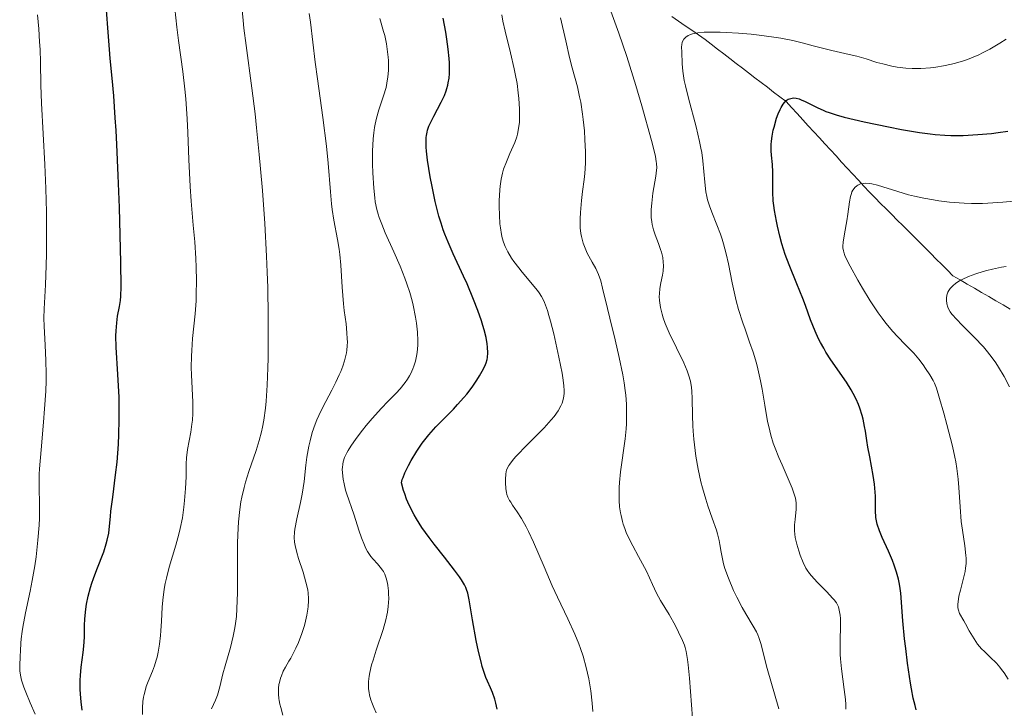
# Model space of a CAD drawing. Units: metres. Extents: x 668231 to 671682, y 4755942 to 4758340.
# Drawn here: x 669867 to 669984, y 4756452 to 4756533 of the extents above; entities that cross this region are included whole.
import ezdxf

# ---------------------------------------------------------------- set-up
doc = ezdxf.new("R2010")
doc.units = ezdxf.units.M
doc.header["$MEASUREMENT"] = 0
doc.linetypes.add('DGN Style 3', pattern=[2.435891, 1.739922, -0.695969])
for name, color, linetype, lineweight in [('Barranco lineal', 142, 'DGN Style 3', 13), ('Curva de nivel directora', 30, 'Continuous', 30), ('Curva de nivel intermedia', 30, 'Continuous', 0)]:
    doc.layers.add(name, color=color, linetype=linetype, lineweight=lineweight)

msp = doc.modelspace()

# ---------------------------------------------------------------- linework, layer by layer
at = {"layer": 'Barranco lineal', "color": 142, "linetype": 'DGN Style 3', "lineweight": 13}
msp.add_polyline3d([(669984.89, 4756498.91, 1238.38), (669984.04, 4756499.4, 1238.63), (669983.19, 4756499.9, 1238.82), (669982.34, 4756500.39, 1238.99), (669981.49, 4756500.89, 1239.18), (669980.64, 4756501.38, 1239.43), (669979.79, 4756501.88, 1239.64), (669978.95, 4756502.37, 1239.81), (669978.1, 4756502.87, 1239.96), (669977.44, 4756503.53, 1240.15), (669976.78, 4756504.19, 1240.54), (669976.12, 4756504.85, 1240.85), (669975.46, 4756505.51, 1241.16), (669974.8, 4756506.17, 1241.46), (669974.14, 4756506.83, 1241.84), (669973.48, 4756507.49, 1242.08), (669972.82, 4756508.15, 1242.32), (669972.16, 4756508.81, 1242.49), (669971.49, 4756509.47, 1242.64), (669970.83, 4756510.13, 1242.86), (669970.17, 4756510.79, 1243.22), (669969.51, 4756511.45, 1243.5), (669968.85, 4756512.11, 1243.72), (669968.19, 4756512.77, 1243.97), (669967.53, 4756513.49, 1244.31), (669966.87, 4756514.2, 1244.76), (669966.21, 4756514.92, 1245.24), (669965.55, 4756515.64, 1245.5), (669964.89, 4756516.35, 1245.84), (669964.23, 4756517.07, 1246.33), (669963.57, 4756517.79, 1246.72), (669962.91, 4756518.5, 1247.03), (669962.25, 4756519.22, 1247.21), (669961.59, 4756519.94, 1247.64), (669960.93, 4756520.65, 1247.98), (669960.27, 4756521.37, 1248.23), (669959.61, 4756522.09, 1248.77), (669958.95, 4756522.8, 1249.2), (669958.29, 4756523.52, 1249.59), (669957.55, 4756524.09, 1249.81), (669956.81, 4756524.65, 1250.27), (669956.07, 4756525.22, 1250.53), (669955.33, 4756525.78, 1250.8), (669954.59, 4756526.35, 1250.98), (669953.85, 4756526.92, 1251.35), (669953.11, 4756527.48, 1251.81), (669952.37, 4756528.05, 1252.41), (669951.63, 4756528.61, 1252.71), (669950.89, 4756529.18, 1252.97), (669950.15, 4756529.75, 1253.16), (669949.41, 4756530.31, 1253.34), (669948.67, 4756530.88, 1253.63), (669947.89, 4756531.42, 1254.05), (669947.1, 4756531.97, 1254.51), (669946.32, 4756532.51, 1254.74), (669945.54, 4756533.05, 1254.87), (669944.75, 4756533.6, 1255.22)], dxfattribs=at)
at = {"layer": 'Curva de nivel directora', "color": 30, "linetype": 'Continuous', "lineweight": 30, "flags": 128}
for points, elevation in [([(669874.74, 4756451.37), (669874.62, 4756452.35), (669874.54, 4756453.26), (669874.52, 4756453.84), (669874.51, 4756454.9), (669874.54, 4756455.45), (669874.63, 4756456.45), (669874.86, 4756458.18), (669874.96, 4756458.93), (669875.01, 4756459.99), (669875.03, 4756461.41), (669875.06, 4756462.18), (669875.17, 4756463.31), (669875.27, 4756463.93), (669875.46, 4756464.89), (669875.73, 4756465.91), (669875.89, 4756466.43), (669876.08, 4756466.96), (669876.48, 4756468.04), (669877.3, 4756470.13), (669877.61, 4756471.08), (669877.73, 4756471.52), (669877.9, 4756472.35), (669878, 4756473.16), (669878.1, 4756474.31), (669878.16, 4756474.94), (669878.37, 4756476.6), (669878.72, 4756479.26), (669878.88, 4756480.76), (669879.04, 4756482.91), (669879.09, 4756484.04), (669879.14, 4756485.78), (669879.14, 4756487.56), (669879.12, 4756488.46), (669878.99, 4756491.15), (669878.8, 4756494.4), (669878.76, 4756495.75), (669878.77, 4756496.32), (669878.84, 4756497.29), (669878.94, 4756498.06), (669879.19, 4756499.22), (669879.27, 4756499.68), (669879.3, 4756499.94), (669879.34, 4756500.44), (669879.37, 4756501.54), (669879.33, 4756504.43), (669879.16, 4756510.97), (669879.02, 4756514.76), (669878.86, 4756518.42), (669878.77, 4756520.09), (669878.68, 4756521.6), (669878.49, 4756524.19), (669878.3, 4756526.31), (669878.07, 4756528.64), (669877.97, 4756529.69), (669877.46, 4756536.45)], 1300), ([(669921.58, 4756490.48), (669921.89, 4756490.98), (669922.38, 4756491.84), (669922.62, 4756492.33), (669922.71, 4756492.55), (669922.83, 4756492.93), (669922.87, 4756493.18), (669922.89, 4756493.71), (669922.86, 4756494.39), (669922.81, 4756494.81), (669922.69, 4756495.55), (669922.47, 4756496.44), (669922.32, 4756496.96), (669922.15, 4756497.51), (669921.72, 4756498.74), (669921.2, 4756500.07), (669920.43, 4756501.91), (669920.02, 4756502.82), (669918.77, 4756505.47), (669918.17, 4756506.84), (669917.79, 4756507.8), (669917.6, 4756508.31), (669917.34, 4756509.1), (669917.09, 4756509.93), (669916.65, 4756511.68), (669916.27, 4756513.45), (669916.06, 4756514.58), (669915.74, 4756516.59), (669915.61, 4756517.65), (669915.58, 4756518.11), (669915.56, 4756518.72), (669915.58, 4756519.26), (669915.61, 4756519.51), (669915.68, 4756519.88), (669915.75, 4756520.12), (669915.91, 4756520.61), (669916.07, 4756520.99), (669916.47, 4756521.78), (669917.35, 4756523.44), (669917.74, 4756524.26), (669917.95, 4756524.8), (669918.03, 4756525.06), (669918.14, 4756525.47), (669918.2, 4756525.73), (669918.29, 4756526.28), (669918.34, 4756526.86), (669918.36, 4756527.26), (669918.34, 4756528.11), (669918.31, 4756528.63), (669918.2, 4756529.74), (669918.04, 4756530.92), (669917.9, 4756531.74), (669917.58, 4756533.43)], 1275), ([(669973.75, 4756451.4), (669973.61, 4756451.89), (669973.39, 4756452.77), (669973.16, 4756453.88), (669973.05, 4756454.54), (669972.71, 4756456.91), (669972.49, 4756458.65), (669972.36, 4756459.82), (669972.15, 4756461.94), (669971.9, 4756465.24), (669971.79, 4756466.07), (669971.72, 4756466.48), (669971.63, 4756466.89), (669971.41, 4756467.71), (669971.14, 4756468.55), (669970.93, 4756469.11), (669970.46, 4756470.21), (669969.71, 4756471.82), (669969.38, 4756472.61), (669969.12, 4756473.4), (669969.03, 4756473.8), (669968.96, 4756474.2), (669968.9, 4756475.02), (669968.89, 4756476.74), (669968.84, 4756477.68), (669968.79, 4756478.16), (669968.64, 4756479.18), (669968.22, 4756481.38), (669968.01, 4756482.55), (669967.88, 4756483.35), (669967.71, 4756484.45), (669967.62, 4756485.01), (669967.44, 4756485.86), (669967.33, 4756486.29), (669967.06, 4756487.15), (669966.89, 4756487.59), (669966.61, 4756488.25), (669966.26, 4756488.91), (669966.01, 4756489.35), (669965.45, 4756490.23), (669963.61, 4756492.91), (669963.02, 4756493.81), (669962.76, 4756494.27), (669962.38, 4756494.95), (669962.16, 4756495.4), (669961.74, 4756496.3), (669961.2, 4756497.64), (669960.58, 4756499.35), (669960.27, 4756500.17), (669959.57, 4756501.9), (669958.64, 4756504.17), (669958.2, 4756505.38), (669957.79, 4756506.67), (669957.55, 4756507.56), (669957.26, 4756508.75), (669957.14, 4756509.34), (669956.92, 4756510.61), (669956.84, 4756511.2), (669956.78, 4756511.75), (669956.72, 4756512.76), (669956.71, 4756513.66), (669956.73, 4756514.68), (669956.73, 4756515.14), (669956.68, 4756516.06), (669956.57, 4756517.15), (669956.53, 4756517.68), (669956.53, 4756518.42), (669956.56, 4756518.81), (669956.64, 4756519.43), (669956.77, 4756520.12), (669956.86, 4756520.49), (669957.17, 4756521.55), (669957.36, 4756522.08), (669957.58, 4756522.58), (669957.7, 4756522.82), (669957.95, 4756523.23), (669958.09, 4756523.41), (669958.3, 4756523.63), (669958.53, 4756523.79), (669958.69, 4756523.86), (669959.01, 4756523.94), (669959.18, 4756523.95), (669959.51, 4756523.91), (669959.86, 4756523.83), (669960.08, 4756523.74), (669960.54, 4756523.54), (669962.07, 4756522.76), (669962.68, 4756522.49), (669963.02, 4756522.35), (669963.39, 4756522.22), (669964.23, 4756521.95), (669965.19, 4756521.69), (669967.56, 4756521.12), (669970.46, 4756520.51), (669971.98, 4756520.22), (669974.13, 4756519.86), (669975.4, 4756519.69), (669976, 4756519.62), (669977.12, 4756519.54), (669977.85, 4756519.51), (669979.32, 4756519.51)], 1250), ([(669979.32, 4756519.51), (669981.07, 4756519.6), (669982.67, 4756519.75), (669983.47, 4756519.84), (669984.63, 4756520.02)], 1250), ([(669924.01, 4756451.46), (669923.86, 4756452.2), (669923.73, 4756452.65), (669923.44, 4756453.46), (669923.2, 4756454.01), (669922.85, 4756454.79), (669922.67, 4756455.24), (669922.38, 4756456.04), (669922.24, 4756456.53), (669922.09, 4756457.07), (669921.79, 4756458.29), (669921.51, 4756459.61), (669921.06, 4756462.08), (669920.69, 4756464.44), (669920.52, 4756465.23), (669920.37, 4756465.66), (669920.28, 4756465.88), (669920.11, 4756466.23), (669919.75, 4756466.82), (669919.52, 4756467.16), (669918.94, 4756467.96), (669917.75, 4756469.48), (669916.53, 4756471.04), (669915.92, 4756471.84), (669915.07, 4756473.03), (669914.43, 4756474.03), (669914.14, 4756474.51), (669913.75, 4756475.25), (669913.41, 4756476), (669913.25, 4756476.39), (669913.03, 4756477), (669912.9, 4756477.42), (669912.64, 4756478.32), (669912.74, 4756478.69), (669912.83, 4756478.96), (669913.06, 4756479.51), (669913.49, 4756480.38), (669913.81, 4756480.97), (669914.48, 4756482.06), (669915.1, 4756483), (669915.41, 4756483.42), (669915.89, 4756484.02), (669916.74, 4756484.96), (669917.78, 4756486.01), (669918.8, 4756487.04), (669919.31, 4756487.58), (669920.05, 4756488.41), (669920.4, 4756488.84), (669921.03, 4756489.67), (669921.58, 4756490.48)], 1275)]:
    msp.add_lwpolyline(points, dxfattribs=dict(at, elevation=elevation))
at = {"layer": 'Curva de nivel intermedia', "color": 30, "linetype": 'Continuous', "lineweight": 0, "flags": 128}
for points, elevation in [([(669885.08, 4756468.32), (669885.87, 4756470.93), (669886.23, 4756472.23), (669886.39, 4756472.88), (669886.64, 4756474.17), (669886.82, 4756475.41), (669886.91, 4756476.2), (669887.02, 4756477.65), (669887.07, 4756479.02), (669887.09, 4756480.56), (669887.12, 4756481.26), (669887.26, 4756482.28), (669887.64, 4756484.32), (669887.78, 4756485.25), (669887.83, 4756485.74), (669887.88, 4756486.53), (669887.9, 4756487.4), (669887.89, 4756487.88), (669887.81, 4756489.51), (669887.73, 4756491.13), (669887.7, 4756492), (669887.72, 4756493.34), (669887.75, 4756494.02), (669887.86, 4756495.41), (669888.15, 4756498.34), (669888.26, 4756499.88), (669888.29, 4756500.67), (669888.31, 4756502.27), (669888.27, 4756503.87), (669888.23, 4756504.91), (669888.1, 4756506.87), (669887.92, 4756508.88), (669887.67, 4756511.72), (669887.56, 4756513.47), (669887.42, 4756516.67), (669887.29, 4756519.87), (669887.2, 4756521.49), (669887.04, 4756523.86), (669886.93, 4756524.98), (669886.69, 4756527.07), (669886.17, 4756530.75), (669885.97, 4756532.35), (669885.76, 4756534.57)], 1295), ([(669896.41, 4756509.06), (669896.13, 4756512.99), (669895.92, 4756515.56), (669895.77, 4756517.23), (669895.45, 4756520.41), (669895.26, 4756522.08), (669894.89, 4756525.13), (669894.21, 4756530.19), (669893.95, 4756532.23), (669893.85, 4756533.14), (669893.7, 4756534.76)], 1290), ([(669957.43, 4756451.53), (669956.06, 4756456.29), (669955.3, 4756459.25), (669955.07, 4756459.96), (669954.93, 4756460.3), (669954.77, 4756460.64), (669954.4, 4756461.33), (669953.52, 4756462.77), (669953.07, 4756463.54), (669952.44, 4756464.74), (669952.06, 4756465.54), (669951.45, 4756467), (669951.03, 4756468.17), (669950.87, 4756468.69), (669950.69, 4756469.49), (669950.59, 4756470.09), (669950.44, 4756470.98), (669950.35, 4756471.47), (669950.15, 4756472.27), (669950.03, 4756472.7), (669949.54, 4756474.12), (669949.02, 4756475.58), (669948.75, 4756476.39), (669948.36, 4756477.72), (669948.18, 4756478.43), (669947.86, 4756479.93), (669947.59, 4756481.47), (669947.49, 4756482.16), (669947.33, 4756483.48), (669947.25, 4756484.42), (669947.21, 4756485.08), (669947.17, 4756486.29), (669947.16, 4756488.33), (669947.11, 4756489.2), (669947.07, 4756489.6), (669946.93, 4756490.37), (669946.73, 4756491.1), (669946.56, 4756491.58), (669946.15, 4756492.56), (669944.4, 4756496.11), (669943.94, 4756497.2), (669943.7, 4756497.88), (669943.57, 4756498.31), (669943.38, 4756499.11), (669943.27, 4756499.92), (669943.24, 4756500.42), (669943.25, 4756500.74), (669943.3, 4756501.36), (669943.43, 4756502.03), (669943.62, 4756502.94), (669943.69, 4756503.42), (669943.73, 4756504.1), (669943.72, 4756504.46), (669943.65, 4756505.04), (669943.5, 4756505.66), (669943.4, 4756505.99), (669943.14, 4756506.69), (669942.74, 4756507.73), (669942.56, 4756508.31), (669942.41, 4756508.94), (669942.36, 4756509.27), (669942.3, 4756509.79), (669942.29, 4756510.34), (669942.3, 4756510.72), (669942.35, 4756511.49), (669942.49, 4756512.65), (669942.83, 4756514.69), (669942.92, 4756515.37), (669942.94, 4756515.68), (669942.92, 4756516.16), (669942.89, 4756516.42), (669942.8, 4756517), (669942.68, 4756517.52), (669942.33, 4756518.89), (669941.16, 4756523.01), (669940.45, 4756525.41), (669939.38, 4756528.85), (669938.44, 4756531.62), (669937.49, 4756534.26)], 1260), ([(669870.42, 4756489.17), (669870.46, 4756490.42), (669870.46, 4756491.23), (669870.43, 4756492.82), (669870.35, 4756494.64), (669870.24, 4756496.89), (669870.2, 4756497.82), (669870.22, 4756498.94), (669870.39, 4756501.8), (669870.48, 4756504.08), (669870.51, 4756505.47), (669870.53, 4756507.83), (669870.51, 4756510.43), (669870.48, 4756511.8), (669870.44, 4756513.21), (669870.31, 4756516.06), (669869.9, 4756523.34), (669869.82, 4756525.46), (669869.8, 4756528.19), (669869.75, 4756529.71), (669869.7, 4756530.62), (669869.59, 4756532.13), (669869.43, 4756533.82)], 1305), ([(669905.33, 4756505.4), (669905.25, 4756506), (669905.05, 4756507.16), (669904.61, 4756509.47), (669904.42, 4756510.72), (669904.34, 4756511.38), (669904.21, 4756512.82), (669903.93, 4756516.23), (669903.73, 4756518.24), (669903.31, 4756521.64), (669902.67, 4756526.22), (669902.4, 4756528.21), (669902.12, 4756530.58), (669901.85, 4756532.94), (669901.7, 4756533.97)], 1285), ([(669907.26, 4756483.58), (669908.01, 4756484.57), (669908.44, 4756485.1), (669909.15, 4756485.93), (669910.27, 4756487.17), (669911.04, 4756487.95), (669912.02, 4756488.96), (669912.47, 4756489.45), (669913.09, 4756490.21), (669913.36, 4756490.6), (669913.6, 4756491.01), (669913.75, 4756491.28), (669914, 4756491.84), (669914.11, 4756492.13), (669914.29, 4756492.72), (669914.43, 4756493.34), (669914.5, 4756493.76), (669914.57, 4756494.63), (669914.58, 4756495.14), (669914.54, 4756496.18), (669914.43, 4756497.24), (669914.32, 4756497.96), (669914.03, 4756499.36), (669913.9, 4756499.88), (669913.62, 4756500.89), (669913.29, 4756501.91), (669913.04, 4756502.59), (669912.47, 4756504.02), (669911.72, 4756505.72), (669910.72, 4756507.96), (669910.3, 4756508.98), (669910, 4756509.78), (669909.88, 4756510.16), (669909.72, 4756510.73), (669909.54, 4756511.63), (669909.47, 4756512.12), (669909.36, 4756513.24), (669909.25, 4756515.07), (669909.22, 4756516.08), (669909.22, 4756517.63), (669909.29, 4756519.11), (669909.36, 4756519.8), (669909.45, 4756520.43), (669909.52, 4756520.83), (669909.68, 4756521.57), (669909.96, 4756522.54), (669910.52, 4756524.19), (669910.81, 4756525.19), (669910.92, 4756525.69), (669911.04, 4756526.44), (669911.1, 4756527.22), (669911.11, 4756527.63), (669911.09, 4756528.4), (669911.06, 4756528.8), (669911, 4756529.42), (669910.86, 4756530.37), (669910.65, 4756531.35), (669910.53, 4756531.85), (669910.09, 4756533.37)], 1280), ([(669925.03, 4756477.58), (669924.99, 4756478.34), (669924.99, 4756478.74), (669925.03, 4756479.32), (669925.07, 4756479.65), (669925.12, 4756479.81), (669925.22, 4756480.07), (669925.38, 4756480.37), (669925.49, 4756480.53), (669925.94, 4756481.12), (669926.26, 4756481.48), (669927.56, 4756482.82), (669929.57, 4756484.85), (669930.41, 4756485.77), (669930.75, 4756486.17), (669931.25, 4756486.86), (669931.57, 4756487.44), (669931.7, 4756487.76), (669931.86, 4756488.34), (669931.94, 4756488.9), (669931.95, 4756489.23), (669931.91, 4756489.86), (669931.8, 4756490.75), (669931.7, 4756491.31), (669931.33, 4756493.22), (669931.1, 4756494.31), (669930.72, 4756495.96), (669930.33, 4756497.5), (669930.14, 4756498.17), (669929.96, 4756498.75), (669929.61, 4756499.7), (669929.49, 4756499.96), (669929.25, 4756500.42), (669928.99, 4756500.84), (669928.8, 4756501.1), (669928.37, 4756501.63), (669927.81, 4756502.3), (669926.98, 4756503.28), (669926.56, 4756503.79), (669925.97, 4756504.57), (669925.71, 4756504.95), (669925.26, 4756505.71), (669925.08, 4756506.08), (669924.96, 4756506.33), (669924.77, 4756506.85), (669924.61, 4756507.38), (669924.53, 4756507.75), (669924.39, 4756508.54), (669924.33, 4756509.02), (669924.26, 4756510.04), (669924.23, 4756511.08), (669924.23, 4756511.77), (669924.31, 4756513.07), (669924.36, 4756513.51), (669924.48, 4756514.32), (669924.64, 4756515.05), (669924.77, 4756515.51), (669925.09, 4756516.38), (669925.51, 4756517.36), (669926.08, 4756518.67), (669926.32, 4756519.33), (669926.41, 4756519.66), (669926.55, 4756520.34), (669926.64, 4756521.06), (669926.67, 4756521.56), (669926.67, 4756522.66), (669926.58, 4756523.9), (669926.51, 4756524.57), (669926.36, 4756525.65), (669926.15, 4756526.81), (669926.03, 4756527.41), (669925.59, 4756529.31), (669924.96, 4756531.86), (669924.69, 4756533.06), (669924.54, 4756533.82)], 1270), ([(669938.71, 4756474.43), (669938.64, 4756474.77), (669938.54, 4756475.48), (669938.49, 4756476.21), (669938.47, 4756476.71), (669938.49, 4756477.75), (669938.53, 4756478.36), (669938.65, 4756479.62), (669939.18, 4756483.54), (669939.3, 4756484.7), (669939.34, 4756485.29), (669939.37, 4756486.19), (669939.37, 4756487.15), (669939.35, 4756487.65), (669939.26, 4756488.71), (669939.2, 4756489.27), (669939.07, 4756490.17), (669938.9, 4756491.13), (669938.49, 4756493.17), (669938, 4756495.26), (669937.36, 4756497.85), (669937.09, 4756498.97), (669936.52, 4756501.41), (669936.3, 4756502.27), (669936.04, 4756503.01), (669935.88, 4756503.37), (669935.7, 4756503.73), (669935.29, 4756504.48), (669934.7, 4756505.55), (669934.44, 4756506.12), (669934.21, 4756506.73), (669934.12, 4756507.04), (669934, 4756507.53), (669933.95, 4756507.87), (669933.87, 4756508.56), (669933.85, 4756508.92), (669933.85, 4756509.63), (669933.88, 4756510.36), (669934.01, 4756511.8), (669934.14, 4756512.85), (669934.32, 4756514.27), (669934.39, 4756515.01), (669934.47, 4756516.22), (669934.48, 4756516.87), (669934.48, 4756517.56), (669934.42, 4756519.03), (669934.35, 4756520.04), (669934.22, 4756521.38), (669934.14, 4756522.04), (669933.92, 4756523.44), (669933.79, 4756524.08), (669933.52, 4756525.28), (669932.91, 4756527.54), (669932.6, 4756528.74), (669932.14, 4756530.73), (669931.53, 4756533.44)], 1265), ([(669959.46, 4756474.79), (669959.5, 4756475.16), (669959.51, 4756475.69), (669959.49, 4756475.95), (669959.4, 4756476.48), (669959.31, 4756476.85), (669959.02, 4756477.68), (669958.56, 4756478.78), (669957.81, 4756480.44), (669957.44, 4756481.3), (669956.98, 4756482.43), (669956.78, 4756483.01), (669956.49, 4756483.95), (669956.23, 4756485), (669956.1, 4756485.57), (669955.76, 4756487.52), (669955.44, 4756489.43), (669955.26, 4756490.39), (669954.95, 4756491.81), (669954.77, 4756492.49), (669954.38, 4756493.79), (669953.97, 4756495.01), (669953.42, 4756496.55), (669953.16, 4756497.28), (669952.66, 4756498.87), (669952.37, 4756499.91), (669952.2, 4756500.61), (669951.89, 4756502.04), (669951.44, 4756504.3), (669951.18, 4756505.47), (669950.88, 4756506.64), (669950.7, 4756507.22), (669950.49, 4756507.79), (669950.06, 4756508.92), (669949.47, 4756510.4), (669949.2, 4756511.14), (669948.98, 4756511.88), (669948.89, 4756512.25), (669948.78, 4756512.81), (669948.64, 4756513.95), (669948.41, 4756516.5), (669948.28, 4756517.47), (669948.19, 4756517.98), (669948.03, 4756518.79), (669947.62, 4756520.51), (669946.71, 4756523.92), (669946.34, 4756525.39), (669946.21, 4756526.03), (669946.04, 4756527.11), (669945.96, 4756527.99), (669945.92, 4756529.41), (669945.9, 4756529.99), (669945.92, 4756530.27), (669945.97, 4756530.54), (669946.01, 4756530.66), (669946.14, 4756530.91), (669946.23, 4756531.02), (669946.4, 4756531.17), (669946.69, 4756531.36), (669946.88, 4756531.44), (669947.2, 4756531.55), (669947.82, 4756531.67), (669948.58, 4756531.74), (669949.16, 4756531.76), (669950.47, 4756531.76), (669951.18, 4756531.73), (669952.64, 4756531.64), (669954.13, 4756531.5), (669955.09, 4756531.4), (669956.84, 4756531.16), (669957.68, 4756531.03), (669959.09, 4756530.76), (669960.22, 4756530.48), (669961.51, 4756530.13), (669962.15, 4756529.96), (669963.71, 4756529.58), (669965.8, 4756529.12), (669966.71, 4756528.9), (669967.81, 4756528.58), (669969.07, 4756528.17), (669969.76, 4756527.98), (669970.85, 4756527.72), (669971.48, 4756527.61), (669972.52, 4756527.49), (669973.27, 4756527.45), (669973.67, 4756527.44), (669974.29, 4756527.45), (669975.45, 4756527.54), (669976.06, 4756527.61), (669976.99, 4756527.77), (669977.93, 4756527.97), (669978.4, 4756528.09), (669979.35, 4756528.37), (669979.81, 4756528.53), (669980.5, 4756528.79), (669981.18, 4756529.08), (669981.62, 4756529.29), (669982.47, 4756529.73), (669983.67, 4756530.44), (669984.41, 4756530.92)], 1255), ([(669965.94, 4756512.26), (669966.04, 4756512.63), (669966.11, 4756512.8), (669966.22, 4756513.03), (669966.36, 4756513.23), (669966.46, 4756513.35), (669966.69, 4756513.54), (669966.82, 4756513.62), (669967.11, 4756513.75), (669967.44, 4756513.82), (669967.67, 4756513.84), (669968.18, 4756513.82), (669968.48, 4756513.78), (669969.14, 4756513.62), (669971.55, 4756512.84), (669972.84, 4756512.47), (669973.53, 4756512.29), (669974.64, 4756512.05), (669975.81, 4756511.85), (669976.42, 4756511.76), (669977.7, 4756511.61), (669979.44, 4756511.49), (669980.32, 4756511.45), (669981.61, 4756511.45), (669982.24, 4756511.47), (669982.85, 4756511.5), (669984.02, 4756511.59), (669986.18, 4756511.79)], 1245), ([(669984.65, 4756455.01), (669984.19, 4756455.76), (669983.88, 4756456.19), (669983.67, 4756456.45), (669983.25, 4756456.92), (669982.5, 4756457.65), (669981.83, 4756458.29), (669981.5, 4756458.63), (669981.03, 4756459.18), (669980.81, 4756459.48), (669980.4, 4756460.12), (669980.02, 4756460.77), (669979.58, 4756461.59), (669979.38, 4756461.95), (669978.89, 4756462.81), (669978.74, 4756463.21), (669978.69, 4756463.5), (669978.67, 4756463.66), (669978.67, 4756463.92), (669978.7, 4756464.21), (669978.81, 4756464.86), (669978.98, 4756465.58), (669979.35, 4756466.99), (669979.53, 4756467.8), (669979.6, 4756468.18), (669979.65, 4756468.75), (669979.65, 4756469.36), (669979.63, 4756469.69), (669979.49, 4756470.83), (669979.22, 4756472.68), (669979.09, 4756473.74), (669978.94, 4756475.47), (669978.79, 4756477.75), (669978.71, 4756478.76), (669978.57, 4756480.01), (669978.44, 4756480.8), (669978.33, 4756481.35), (669978.03, 4756482.65), (669977.37, 4756485.22), (669977.01, 4756486.57), (669976.52, 4756488.33), (669976.13, 4756489.54), (669975.91, 4756490.11), (669975.75, 4756490.44), (669975.37, 4756491.1), (669974.86, 4756491.87), (669974.56, 4756492.3), (669974.04, 4756492.98), (669973.46, 4756493.67), (669973.15, 4756494.01), (669972.48, 4756494.69), (669971.5, 4756495.67), (669970.97, 4756496.24), (669970.12, 4756497.24), (669969.68, 4756497.82), (669969.22, 4756498.47), (669968.28, 4756499.89), (669967.37, 4756501.38), (669966.81, 4756502.34), (669965.9, 4756504), (669965.44, 4756504.9), (669965.28, 4756505.25), (669965.14, 4756505.65), (669965.09, 4756505.83), (669965.03, 4756506.17), (669965.02, 4756506.39), (669965.05, 4756506.85), (669965.21, 4756507.84), (669965.49, 4756509.39), (669965.62, 4756510.18), (669965.82, 4756511.64), (669965.94, 4756512.26)], 1245), ([(669890.11, 4756451.5), (669890.58, 4756452.53), (669890.8, 4756453.12), (669891.08, 4756454.11), (669891.46, 4756455.68), (669891.71, 4756456.6), (669892.36, 4756458.79), (669892.68, 4756460.11), (669892.87, 4756461.1), (669892.95, 4756461.63), (669893.05, 4756462.47), (669893.12, 4756463.37), (669893.19, 4756465.31), (669893.19, 4756471.23), (669893.25, 4756472.92), (669893.3, 4756473.69), (669893.45, 4756475.14), (669893.59, 4756476.04), (669893.7, 4756476.62), (669893.96, 4756477.77), (669894.14, 4756478.4), (669894.54, 4756479.67), (669895.39, 4756482.14), (669895.77, 4756483.33), (669896.05, 4756484.37), (669896.16, 4756484.9), (669896.32, 4756485.75), (669896.51, 4756487.17), (669896.58, 4756487.98), (669896.7, 4756489.88), (669896.79, 4756491.93), (669896.82, 4756493.08), (669896.84, 4756494.95), (669896.84, 4756498.05), (669896.77, 4756501.48), (669896.71, 4756503.3), (669896.63, 4756505.18), (669896.41, 4756509.06)], 1290), ([(669898.56, 4756450.74), (669898.32, 4756451.66), (669898.22, 4756452.06), (669898.13, 4756452.48), (669898.09, 4756452.74), (669898.04, 4756453.25), (669898.03, 4756453.49), (669898.05, 4756453.95), (669898.1, 4756454.38), (669898.15, 4756454.65), (669898.29, 4756455.16), (669898.39, 4756455.43), (669898.62, 4756455.96), (669898.89, 4756456.46), (669899.29, 4756457.15), (669899.5, 4756457.52), (669899.91, 4756458.3), (669900.11, 4756458.72), (669900.41, 4756459.38), (669900.82, 4756460.44), (669901.13, 4756461.41), (669901.26, 4756461.9), (669901.42, 4756462.63), (669901.54, 4756463.33), (669901.58, 4756463.66), (669901.62, 4756464.3), (669901.62, 4756464.6), (669901.57, 4756465.21), (669901.51, 4756465.63), (669901.3, 4756466.54), (669900.96, 4756467.71), (669900.44, 4756469.32), (669900.22, 4756470.05), (669900.01, 4756470.88), (669899.94, 4756471.26), (669899.91, 4756471.83), (669899.94, 4756472.46), (669899.99, 4756472.81), (669900.24, 4756474.04), (669900.67, 4756475.96), (669900.87, 4756476.96), (669901.08, 4756478.45), (669901.29, 4756480.39), (669901.42, 4756481.36), (669901.64, 4756482.66), (669901.79, 4756483.31), (669902.06, 4756484.29), (669902.4, 4756485.28), (669902.6, 4756485.78), (669902.82, 4756486.28), (669903.31, 4756487.29), (669904.36, 4756489.28), (669904.86, 4756490.26), (669905.26, 4756491.1), (669905.44, 4756491.52), (669905.69, 4756492.15), (669905.89, 4756492.78), (669905.97, 4756493.1), (669906.11, 4756493.74), (669906.16, 4756494.06), (669906.2, 4756494.55), (669906.22, 4756495.05), (669906.21, 4756495.39), (669906.17, 4756496.09), (669906.06, 4756497.18), (669905.86, 4756498.73), (669905.77, 4756499.55), (669905.62, 4756501.5), (669905.46, 4756504.14), (669905.33, 4756505.4)], 1285), ([(669984.81, 4756489.71), (669984.17, 4756490.93), (669983.52, 4756492.03), (669983.19, 4756492.55), (669982.65, 4756493.3), (669982.05, 4756494.05), (669981.72, 4756494.43), (669980.62, 4756495.6), (669979.17, 4756497.06), (669978.56, 4756497.67), (669977.98, 4756498.31), (669977.78, 4756498.58), (669977.56, 4756498.95), (669977.48, 4756499.14), (669977.37, 4756499.54), (669977.32, 4756499.96), (669977.32, 4756500.19), (669977.37, 4756500.55), (669977.5, 4756500.92), (669977.61, 4756501.11), (669977.78, 4756501.36), (669977.89, 4756501.49), (669978.08, 4756501.68), (669978.43, 4756501.97), (669978.86, 4756502.25), (669979.2, 4756502.43), (669979.96, 4756502.78), (669980.82, 4756503.1), (669981.67, 4756503.37), (669982.11, 4756503.49), (669982.8, 4756503.66), (669983.87, 4756503.88), (669984.41, 4756503.97)], 1240), ([(669869.16, 4756450.86), (669868.59, 4756452.24), (669868.06, 4756453.49), (669867.82, 4756454.09), (669867.54, 4756454.92), (669867.45, 4756455.3), (669867.35, 4756455.99), (669867.33, 4756456.6), (669867.4, 4756457.76), (669867.44, 4756458.37), (669867.48, 4756459.29), (669867.52, 4756459.81), (669867.62, 4756460.69), (669867.7, 4756461.19), (669868.02, 4756462.9), (669868.56, 4756465.45), (669868.81, 4756466.71), (669869.12, 4756468.47), (669869.28, 4756469.55), (669869.5, 4756471.53), (669869.64, 4756473.3), (669869.68, 4756474.14), (669869.7, 4756475.38), (669869.64, 4756478.16), (669869.66, 4756479.33), (669869.69, 4756479.99), (669869.86, 4756482.24), (669870.16, 4756485.52), (669870.29, 4756487.08), (669870.42, 4756489.17)], 1305), ([(669909.65, 4756451.04), (669909.36, 4756451.66), (669909.12, 4756452.27), (669909.02, 4756452.56), (669908.86, 4756453.15), (669908.81, 4756453.44), (669908.75, 4756453.88), (669908.73, 4756454.17), (669908.74, 4756454.77), (669908.81, 4756455.39), (669908.88, 4756455.82), (669909.1, 4756456.74), (669909.27, 4756457.29), (669909.65, 4756458.47), (669910.46, 4756460.91), (669910.79, 4756462.08), (669910.91, 4756462.63), (669910.97, 4756462.99), (669911.07, 4756463.66), (669911.13, 4756464.58), (669911.12, 4756465.14), (669911.11, 4756465.49), (669911.04, 4756466.12), (669910.98, 4756466.43), (669910.84, 4756467), (669910.66, 4756467.48), (669910.51, 4756467.78), (669910.39, 4756467.96), (669910.13, 4756468.31), (669909.79, 4756468.7), (669909.28, 4756469.26), (669909.01, 4756469.59), (669908.61, 4756470.18), (669908.42, 4756470.53), (669908.24, 4756470.91), (669907.89, 4756471.78), (669907.58, 4756472.7), (669907.03, 4756474.46), (669906.11, 4756477.1), (669906.01, 4756477.46), (669905.83, 4756478.19), (669905.73, 4756478.73), (669905.64, 4756479.49), (669905.62, 4756479.93), (669905.63, 4756480.14), (669905.68, 4756480.53), (669905.74, 4756480.79), (669905.9, 4756481.3), (669906.15, 4756481.86), (669906.32, 4756482.16), (669906.62, 4756482.67), (669907.26, 4756483.58)], 1280), ([(669935.36, 4756451.21), (669935.28, 4756452.18), (669935.13, 4756453.63), (669935.02, 4756454.34), (669934.9, 4756455.05), (669934.58, 4756456.43), (669934.19, 4756457.77), (669933.89, 4756458.65), (669933.68, 4756459.22), (669933.23, 4756460.35), (669932.39, 4756462.2), (669931.17, 4756464.74), (669930.54, 4756466.11), (669929.58, 4756468.34), (669928.33, 4756471.27), (669927.74, 4756472.55), (669927.44, 4756473.11), (669926.89, 4756474.08), (669926.39, 4756474.86), (669925.83, 4756475.68), (669925.61, 4756476), (669925.48, 4756476.22), (669925.28, 4756476.61), (669925.15, 4756476.94), (669925.09, 4756477.15), (669925.03, 4756477.58)], 1270), ([(669965.4, 4756451.49), (669965.37, 4756452.04), (669965.33, 4756452.62), (669965.2, 4756453.82), (669964.89, 4756456.25), (669964.77, 4756457.42), (669964.73, 4756457.97), (669964.7, 4756459), (669964.71, 4756459.93), (669964.74, 4756460.98), (669964.75, 4756461.43), (669964.74, 4756462.22), (669964.71, 4756462.62), (669964.61, 4756463.23), (669964.51, 4756463.59), (669964.43, 4756463.77), (669964.26, 4756464.08), (669963.99, 4756464.44), (669963.82, 4756464.65), (669963.12, 4756465.39), (669962.05, 4756466.47), (669961.58, 4756466.95), (669961.06, 4756467.56), (669960.8, 4756467.94), (669960.64, 4756468.21), (669960.33, 4756468.87), (669959.97, 4756469.74), (669959.8, 4756470.25), (669959.55, 4756471.04), (669959.37, 4756471.84), (669959.32, 4756472.23), (669959.29, 4756472.61), (669959.29, 4756473.32), (669959.36, 4756473.98), (669959.46, 4756474.79)], 1255), ([(669947.18, 4756450.4), (669946.82, 4756455.14), (669946.67, 4756456.74), (669946.59, 4756457.35), (669946.43, 4756458.29), (669946.32, 4756458.77), (669946.23, 4756459.05), (669946.01, 4756459.6), (669945.54, 4756460.62), (669945.17, 4756461.34), (669944.41, 4756462.71), (669943.4, 4756464.36), (669942.92, 4756465.22), (669942.44, 4756466.24), (669941.71, 4756467.83), (669941.27, 4756468.7), (669940.79, 4756469.59), (669940.11, 4756470.82), (669939.78, 4756471.45), (669939.33, 4756472.42), (669939.14, 4756472.91), (669938.97, 4756473.41), (669938.87, 4756473.74), (669938.71, 4756474.43)], 1265), ([(669881.91, 4756450.84), (669881.89, 4756451.61), (669881.95, 4756452.38), (669882.03, 4756452.88), (669882.09, 4756453.21), (669882.25, 4756453.82), (669882.35, 4756454.15), (669882.59, 4756454.76), (669883.09, 4756455.96), (669883.34, 4756456.62), (669883.54, 4756457.29), (669883.63, 4756457.65), (669883.75, 4756458.23), (669883.92, 4756459.17), (669884.04, 4756460.2), (669884.09, 4756460.75), (669884.17, 4756461.91), (669884.26, 4756463.56), (669884.33, 4756464.41), (669884.49, 4756465.71), (669884.6, 4756466.36), (669884.74, 4756467.02), (669885.08, 4756468.32)], 1295)]:
    msp.add_lwpolyline(points, dxfattribs=dict(at, elevation=elevation))

doc.saveas('drawing.dxf')
